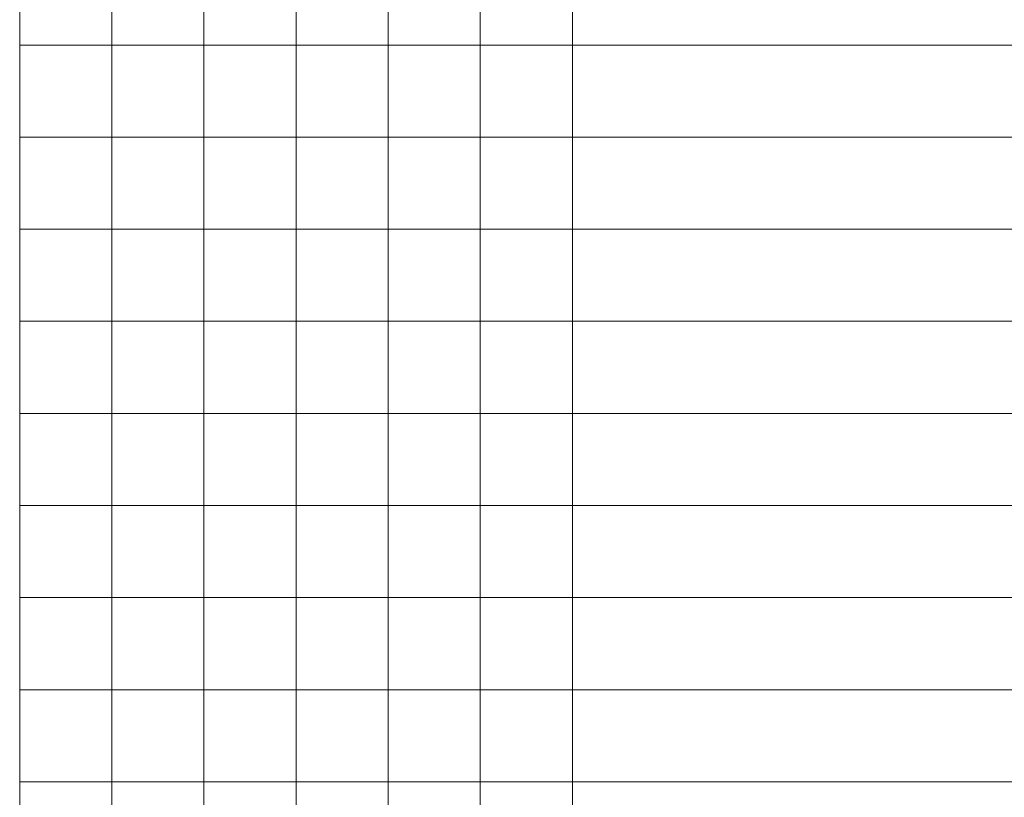
# Model space of a CAD drawing. Units: millimetres. Extents: x 347486 to 401802, y -15000 to -6000.
# Drawn here: x 375703 to 375852, y -12628 to -12510 of the extents above; entities that cross this region are included whole.
import ezdxf

# ---------------------------------------------------------------- set-up
doc = ezdxf.new("R2010")
doc.units = ezdxf.units.MM
doc.layers.add('0_Hulplijnen', color=11, linetype='Continuous', lineweight=5, plot=False, transparency=0.5)

# ---------------------------------------------------------------- blocks, each defined once
blk = doc.blocks.new('hulpkader 4')
at = {"layer": '0_Hulplijnen', "linetype": 'Continuous'}
for p, q in [((-84, -499.9999999999872), (-84, 1.284661266254261e-11)), ((-70, -499.9999999999872), (-70, 1.284661266254261e-11)), ((-56, -499.9999999999872), (-56, 1.284661266254261e-11)), ((-42, -499.9999999999799), (-42, 2.012257027672604e-11)), ((-28, -499.9999999999817), (-28, 2.012257027672604e-11)), ((-14, -499.9999999999744), (-14, 2.557953848736361e-11))]:
    blk.add_line(p, q, dxfattribs=at)
at = {"layer": '0_Hulplijnen'}
blk.add_lwpolyline([(-282.9999751240128, -500.0000000000399), (0, -499.9999999999872), (0, 1.284661266254261e-11), (-282.9999751240128, -3.990408004028723e-11)], close=True, dxfattribs=at)
for points in [[(-282.9999751240128, -373.9999999999891), (0, -373.9999999999873)], [(-282.9999751240128, -387.9999999999891), (0, -387.9999999999873)], [(-282.9999751240128, -401.9999999999891), (0, -401.9999999999873)], [(-282.9999751240128, -415.9999999999891), (0, -415.9999999999873)], [(-282.9999751240128, -429.9999999999891), (0, -429.9999999999873)], [(-282.9999751240128, -443.9999999999891), (0, -443.9999999999873)], [(-282.9999751240128, -457.9999999999891), (0, -457.9999999999873)], [(-282.9999751240128, -471.9999999999891), (0, -471.9999999999873)], [(-282.9999751240128, -485.9999999999891), (0, -485.9999999999873)]]:
    blk.add_lwpolyline(points, dxfattribs=at)

msp = doc.modelspace()

# ---------------------------------------------------------------- block references
at = {"layer": '0_Hulplijnen', "rotation": 180}
msp.add_blockref('hulpkader 4', (375702.7982051776, -12999.67744784292), dxfattribs=at)

doc.saveas('drawing.dxf')
